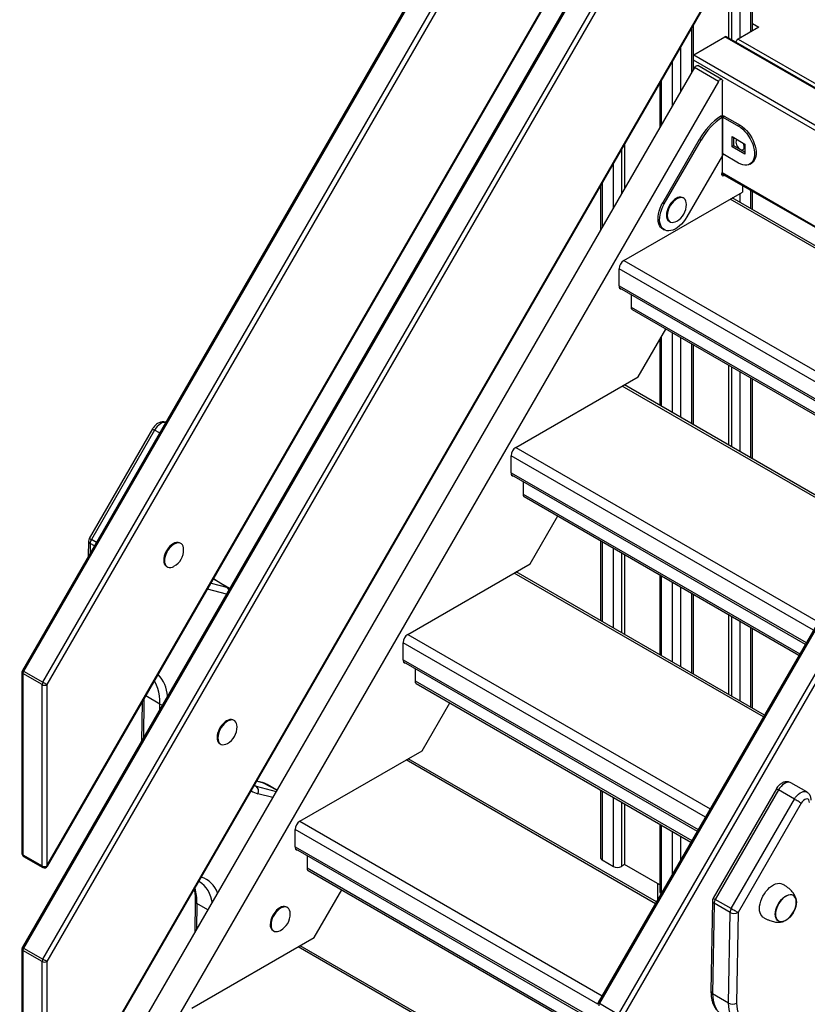
# Model space of a CAD drawing. Units: millimetres. Extents: x 6368 to 24278, y 1792 to 17711.
# Drawn here: x 20598 to 21294, y 8653 to 9524 of the extents above; entities that cross this region are included whole.
import ezdxf

# ---------------------------------------------------------------- set-up
doc = ezdxf.new("R2010")
doc.units = ezdxf.units.MM
doc.layers.add('AXONOMETRIC', color=7, linetype='Continuous')
doc.layers.add('TIPTAP_DIM', color=9, linetype='Continuous')

# ---------------------------------------------------------------- blocks, each defined once
blk = doc.blocks.new('LM202-1_axonometric')
at = {"layer": 'AXONOMETRIC'}
for p, q in [((-1165.11, 1993.15), (-1810.86, 874.66)), ((-1164.01, 1992.52), (-1809.77, 874.03)), ((-1792.8, 864.23), (-1147.04, 1982.72)), ((-1143.42, 1980.63), (-1789.17, 862.14)), ((-1789.17, 701.63), (-1143.42, 1820.12)), ((-1788.7, 701.36), (-1142.94, 1819.84)), ((-1165.11, 1748.19), (-1810.86, 629.7)), ((-1164.01, 1747.55), (-1809.77, 629.07)), ((-1792.8, 619.27), (-1147.04, 1737.76)), ((-1143.42, 1735.67), (-1789.17, 617.18)), ((-698.7, 1625.27), (-1301.75, 580.76)), ((-698.7, 1622.74), (-1300.65, 580.12)), ((-1283.68, 570.33), (-698.7, 1583.54)), ((-1789.17, 456.67), (-1143.42, 1575.15)), ((-1788.7, 456.39), (-1142.94, 1574.88)), ((-698.7, 1575.18), (-1280.06, 568.24)), ((-1166.75, 1439.84), (-1166.75, 1533.64)), ((-1165.29, 1440.69), (-1165.29, 1536.17)), ((-1176.65, 1516.49), (-1176.65, 1434.13)), ((-1186.55, 1499.34), (-1186.55, 1434.32)), ((-1183.72, 1432.69), (-1183.72, 1504.24)), ((-1165.29, 1447.16), (-1159.68, 1443.92)), ((-1219.08, 1403.92), (-1219.08, 1443)), ((-1217.61, 1406.45), (-1217.61, 1445.54)), ((-1159.68, 1443.92), (-1178.07, 1433.31)), ((-1217.31, 1419.23), (-1189.73, 1435.15)), ((-903.34, 1270.83), (-1189.73, 1435.15)), ((-903.34, 1270.83), (-1188.23, 1435.29)), ((-1178.07, 1433.31), (-901.65, 1273.74)), ((-1228.98, 1425.86), (-1228.98, 1386.77)), ((-1236.05, 1374.52), (-1236.05, 1413.61)), ((-919.68, 1242.51), (-1217.61, 1414.5)), ((-1217.31, 1419.23), (-1217.31, 1419.23)), ((-1217.31, 1419.23), (-917.56, 1246.19)), ((-1216.69, 1408.06), (-1813.25, 374.78)), ((-1195.47, 1395.81), (-1216.69, 1408.06)), ((-1192.48, 1397.54), (-1213.69, 1409.79)), ((-1195.47, 1395.81), (-1792.04, 362.53)), ((-1247.41, 1393.93), (-1247.41, 1354.84)), ((-1245.95, 1396.46), (-1245.95, 1357.38)), ((-1191.85, 1365.49), (-1191.85, 1396.17)), ((-1193.41, 1365.11), (-1191.99, 1364.3)), ((-1191.99, 1330.29), (-1191.99, 1364.3)), ((-1191.74, 1364.34), (-1190.58, 1365.28)), ((-1190.3, 1365.14), (-1191.71, 1364.33)), ((-1191.71, 1364.33), (-1177.71, 1356.24)), ((-1191.71, 1331.66), (-1191.71, 1364.33)), ((-1190.3, 1365.14), (-1176.3, 1357.06)), ((-1176.3, 1357.06), (-1177.71, 1356.24)), ((-1244.72, 1288.43), (-1212.22, 1344.72)), ((-1243.3, 1287.61), (-1210.8, 1343.9)), ((-1212.22, 1344.72), (-1210.8, 1343.9)), ((-1183.37, 1337.98), (-1183.37, 1346.97)), ((-1183.37, 1346.97), (-1172.05, 1340.44)), ((-1181.95, 1338.8), (-1181.95, 1346.15)), ((-1281.3, 1335.23), (-1281.3, 1296.14)), ((-1278.47, 1340.13), (-1278.47, 1301.04)), ((-1181.95, 1338.8), (-1183.37, 1337.98)), ((-1172.05, 1331.45), (-1183.37, 1337.98)), ((-1172.05, 1333.09), (-1181.95, 1338.8)), ((-1172.05, 1340.44), (-1172.05, 1331.45)), ((-1191.99, 1330.29), (-1223.3, 1276.06)), ((-1191.74, 1331.68), (-1191.99, 1330.29)), ((-1191.85, 1316.58), (-1191.82, 1331.23)), ((-1177.71, 1323.58), (-1191.71, 1331.66)), ((-1288.37, 1283.89), (-1288.37, 1322.98)), ((-1167.71, 1322.59), (-1166.3, 1323.41)), ((-1192.45, 1314.04), (-956.46, 1178.82)), ((-1192.17, 1315.12), (-956.46, 1178.82)), ((-1299.74, 1303.3), (-1299.74, 1264.21)), ((-1298.27, 1305.83), (-1298.27, 1266.75)), ((-1174.18, 1303.49), (-1174.18, 1297.97)), ((-1166.75, 1283.16), (-1166.75, 1299.21)), ((-1165.29, 1282.32), (-1165.29, 1298.36)), ((-1279.09, 1237.4), (-1174.18, 1297.97)), ((-1226.94, 1292.86), (-1226.94, 1292.86)), ((-964.72, 1164.5), (-1185.05, 1291.7)), ((-963.84, 1166.03), (-1183.29, 1292.71)), ((-1176.65, 1296.54), (-1176.65, 1288.88)), ((-1244.72, 1288.43), (-1243.3, 1287.61)), ((-1238.94, 1272.07), (-1238.23, 1271.66)), ((-1244.72, 1265.33), (-1243.3, 1264.51)), ((-1279.09, 1237.4), (-1011.74, 1083.07)), ((-1283.33, 1214.95), (-1283.33, 1230.06)), ((-1015.98, 1075.72), (-1283.33, 1230.06)), ((-1283.33, 1214.95), (-1022.35, 1064.69)), ((-1282.93, 1213.1), (-1023.23, 1063.17)), ((-1272.73, 1207.21), (-1272.73, 1196.17)), ((-1272.73, 1196.17), (-1028, 1054.89)), ((-1271.69, 1193.88), (-1028.74, 1053.63)), ((-1266.35, 1134.48), (-1241.96, 1176.72)), ((-1245.95, 1169.82), (-1245.95, 1108.34)), ((-1236.05, 1102.63), (-1236.05, 1173.3)), ((-1228.98, 1169.22), (-1228.98, 1098.54)), ((-1247.41, 1167.28), (-1247.41, 1109.19)), ((-1219.08, 1092.83), (-1219.08, 1163.51)), ((-1217.61, 1091.98), (-1217.61, 1162.66)), ((-1186.55, 1144.73), (-1186.55, 1074.05)), ((-1183.72, 1072.42), (-1183.72, 1143.1)), ((-1374.59, 1071.99), (-1266.35, 1134.48)), ((-1176.65, 1139.01), (-1176.65, 1068.34)), ((-1166.75, 1062.62), (-1166.75, 1133.3)), ((-1060.22, 999.09), (-1280.55, 1126.29)), ((-1059.34, 1000.62), (-1278.47, 1127.48)), ((-1278.47, 1127.48), (-1278.47, 1127.12)), ((-1165.29, 1061.78), (-1165.29, 1132.45)), ((-1695.79, 1088.35), (-1751.7, 991.5)), ((-1693.96, 1087.29), (-1749.87, 990.45)), ((-1689.57, 1084.76), (-1693.96, 1087.29)), ((-1374.59, 1071.99), (-1107.24, 917.66)), ((-1378.83, 1049.54), (-1378.83, 1064.65)), ((-1111.48, 910.31), (-1378.83, 1064.65)), ((-1378.83, 1049.54), (-1117.85, 899.28)), ((-1378.43, 1047.68), (-1118.73, 897.76)), ((-1368.23, 1041.8), (-1368.23, 1030.76)), ((-1368.23, 1030.76), (-1123.5, 889.48)), ((-1367.19, 1028.47), (-1124.24, 888.21)), ((-1361.85, 969.07), (-1337.46, 1011.31)), ((-1752.37, 989.08), (-1752.57, 975.63)), ((-1750.91, 987.03), (-1751.04, 978.29)), ((-1747.22, 984.9), (-1750.91, 987.03)), ((-1745.48, 987.91), (-1749.87, 990.45)), ((-1671.47, 987.41), (-1671.47, 987.41)), ((-1299.74, 989.53), (-1299.74, 918.85)), ((-1298.27, 988.68), (-1298.27, 918.01)), ((-1288.37, 912.29), (-1288.37, 982.97)), ((-1281.3, 978.89), (-1281.3, 908.21)), ((-1278.47, 977.25), (-1278.47, 906.58)), ((-1470.09, 906.58), (-1361.85, 969.07)), ((-1683.47, 966.63), (-1682.77, 966.22)), ((-1155.72, 833.68), (-1376.05, 960.87)), ((-1154.84, 835.2), (-1374.29, 961.89)), ((-1247.41, 959.32), (-1247.41, 888.64)), ((-1245.95, 958.48), (-1245.95, 887.8)), ((-1644.05, 951.9), (-1630.38, 948.4)), ((-1641.25, 955.24), (-1641.93, 955.57)), ((-1630.38, 948.4), (-1641.93, 955.57)), ((-1641.25, 955.24), (-1641.93, 955.57)), ((-1627.5, 947.3), (-1641.25, 955.24)), ((-1236.05, 882.08), (-1236.05, 952.76)), ((-1630.42, 942.24), (-1647.15, 946.52)), ((-1228.98, 948.68), (-1228.98, 878)), ((-1219.08, 872.29), (-1219.08, 942.96)), ((-1217.61, 871.44), (-1217.61, 942.12)), ((-1186.55, 924.19), (-1186.55, 853.51)), ((-1183.72, 851.88), (-1183.72, 922.55)), ((-1176.65, 918.47), (-1176.65, 847.79)), ((-1470.09, 906.58), (-1202.74, 752.24)), ((-1166.75, 842.08), (-1166.75, 912.76)), ((-1165.29, 841.23), (-1165.29, 911.91)), ((-1474.33, 884.13), (-1474.33, 899.23)), ((-1206.98, 744.9), (-1474.33, 899.23)), ((-1474.33, 884.13), (-1213.35, 733.87)), ((-1473.93, 882.27), (-1214.23, 732.35)), ((-1811.27, 873.16), (-1811.27, 712.65)), ((-1793.42, 862.14), (-1810.39, 871.94)), ((-1810.39, 871.94), (-1810.39, 711.43)), ((-1809.77, 874.03), (-1792.8, 864.23)), ((-1463.73, 876.38), (-1463.73, 865.35)), ((-1463.73, 865.35), (-1219, 724.07)), ((-1462.69, 863.06), (-1219.74, 722.8)), ((-1793.42, 701.63), (-1793.42, 862.14)), ((-1789.17, 862.14), (-1789.17, 701.63)), ((-1704.94, 846.42), (-1705.46, 812.28)), ((-1703.41, 849.08), (-1703.92, 814.93)), ((-1689.21, 844.85), (-1701.69, 852.05)), ((-1457.35, 803.66), (-1432.96, 845.9)), ((-1689.28, 840.3), (-1689.21, 844.85)), ((-1624.26, 830.68), (-1624.26, 830.68)), ((-1636.26, 809.89), (-1636.26, 809.89)), ((-1565.59, 741.17), (-1457.35, 803.66)), ((-1251.22, 668.27), (-1471.55, 795.46)), ((-1250.34, 669.79), (-1469.79, 796.48)), ((-1598.51, 775.39), (-1603.75, 776.73)), ((-1597.68, 775.05), (-1603.75, 776.73)), ((-1606.05, 772.75), (-1604.14, 772.16)), ((-1604.14, 772.16), (-1606.05, 772.75)), ((-1604.14, 772.16), (-1586.44, 767.63)), ((-1585.79, 768.75), (-1597.68, 775.05)), ((-1585.79, 768.75), (-1594.4, 773.72)), ((-1299.74, 768.99), (-1299.74, 709.04)), ((-1298.27, 768.14), (-1298.27, 706.99)), ((-1144.24, 769.95), (-1200.16, 673.1)), ((-1142.41, 768.9), (-1198.33, 672.05)), ((-1128.27, 760.73), (-1142.41, 768.9)), ((-1117.33, 767.12), (-1131.41, 775.25)), ((-1589.54, 762.25), (-1602.67, 765.62)), ((-1288.37, 701.28), (-1288.37, 762.43)), ((-1281.3, 758.34), (-1281.3, 701.28)), ((-1184.19, 663.88), (-1128.27, 760.73)), ((-1278.47, 756.71), (-1278.47, 702.91)), ((-1122.23, 757.25), (-1178.15, 660.4)), ((-1565.59, 741.17), (-1298.24, 586.83)), ((-1569.83, 718.72), (-1569.83, 733.82)), ((-1302.15, 579.26), (-1569.83, 733.82)), ((-1247.41, 738.78), (-1247.41, 678.83)), ((-1245.95, 737.93), (-1246.21, 676.95)), ((-1236.05, 694.55), (-1236.05, 732.22)), ((-1228.98, 728.14), (-1228.98, 706.8)), ((-1569.83, 718.72), (-1302.15, 564.6)), ((-1569.43, 716.86), (-1302.15, 562.57)), ((-1810.39, 711.43), (-1793.42, 701.63)), ((-1809.77, 710.05), (-1792.8, 700.26)), ((-1559.23, 710.97), (-1559.23, 699.94)), ((-1298.27, 706.99), (-1288.37, 701.28)), ((-1559.23, 699.94), (-1302.15, 551.53)), ((-1558.19, 697.65), (-1302.15, 549.84)), ((-1278.47, 702.91), (-1281.3, 701.28)), ((-1247.41, 684.98), (-1278.47, 702.91)), ((-1654.37, 687.62), (-1654.37, 687.62)), ((-1552.85, 638.25), (-1528.46, 680.49)), ((-1249.36, 686.11), (-1249.36, 671.49)), ((-1184.19, 663.88), (-1198.33, 672.05)), ((-1658.02, 670.51), (-1658.43, 642.94)), ((-1656.55, 668.47), (-1656.89, 645.6)), ((-1646.9, 662.9), (-1656.55, 668.47)), ((-1577.25, 665.27), (-1577.25, 665.27)), ((-1200.83, 670.68), (-1202.03, 590.61)), ((-1199.36, 668.63), (-1200.56, 588.57)), ((-1185.22, 660.47), (-1199.36, 668.63)), ((-1186.42, 580.4), (-1185.22, 660.47)), ((-1178.15, 660.4), (-1179.35, 580.33)), ((-1661.09, 575.76), (-1552.85, 638.25)), ((-1589.25, 644.49), (-1589.25, 644.49)), ((-1811.27, 628.2), (-1811.27, 467.69)), ((-1809.77, 629.07), (-1792.8, 619.27)), ((-1302.15, 477.13), (-1567.05, 630.05)), ((-1302.15, 479.16), (-1565.29, 631.07)), ((-1793.42, 617.18), (-1810.39, 626.98)), ((-1810.39, 626.98), (-1810.39, 466.47)), ((-1793.42, 456.67), (-1793.42, 617.18)), ((-1789.17, 617.18), (-1789.17, 456.67)), ((-1186.42, 580.4), (-1200.56, 588.57)), ((-1300.65, 580.12), (-1283.68, 570.33))]:
    blk.add_line(p, q, dxfattribs=at)
at = {"layer": 'AXONOMETRIC', "flags": 128}
for points in [[(-1216.69, 1408.06), (-1216.19, 1408.77), (-1215.6, 1409.35), (-1214.98, 1409.75), (-1214.38, 1409.92), (-1213.84, 1409.86), (-1213.69, 1409.79)], [(-1195.47, 1395.81), (-1194.97, 1396.53), (-1194.39, 1397.11), (-1193.77, 1397.5), (-1193.16, 1397.68), (-1192.63, 1397.61), (-1192.21, 1397.32), (-1191.94, 1396.83), (-1191.85, 1396.17)], [(-1177.71, 1356.24), (-1175.79, 1354.98), (-1173.9, 1353.43), (-1172.08, 1351.64), (-1170.36, 1349.62), (-1168.79, 1347.43), (-1167.38, 1345.09), (-1166.16, 1342.66), (-1165.15, 1340.18), (-1164.39, 1337.69), (-1163.87, 1335.24), (-1163.6, 1332.88), (-1163.6, 1330.65), (-1163.87, 1328.6), (-1164.39, 1326.75), (-1165.15, 1325.15), (-1166.16, 1323.82), (-1167.38, 1322.8), (-1168.79, 1322.09), (-1170.36, 1321.72), (-1172.08, 1321.68), (-1173.9, 1321.98), (-1175.79, 1322.62), (-1177.71, 1323.58)], [(-1176.3, 1357.06), (-1174.37, 1355.8), (-1172.48, 1354.25), (-1170.66, 1352.45), (-1168.95, 1350.44), (-1167.37, 1348.24), (-1165.96, 1345.91), (-1164.74, 1343.48), (-1163.74, 1340.99), (-1162.97, 1338.5), (-1162.45, 1336.06), (-1162.19, 1333.7), (-1162.19, 1331.47), (-1162.45, 1329.41), (-1162.97, 1327.57), (-1163.74, 1325.97), (-1164.74, 1324.64), (-1165.96, 1323.62), (-1166.3, 1323.41)], [(-1179.06, 1344.48), (-1179.51, 1344.03), (-1179.88, 1343.21), (-1180.01, 1342.17), (-1179.88, 1340.99), (-1179.51, 1339.74), (-1178.92, 1338.51), (-1178.15, 1337.39), (-1177.26, 1336.44), (-1176.3, 1335.74), (-1175.34, 1335.33), (-1174.44, 1335.24), (-1173.67, 1335.48), (-1173.08, 1336.03), (-1172.71, 1336.85), (-1172.58, 1337.88)], [(-1190.01, 1312.63), (-1190.59, 1312.28), (-1191.27, 1312.12), (-1191.85, 1312.26), (-1192.27, 1312.69), (-1192.47, 1313.36), (-1192.43, 1314.2), (-1192.17, 1315.12)], [(-1226.94, 1292.86), (-1227.49, 1293.12), (-1228.7, 1293.4), (-1230.04, 1293.35), (-1231.47, 1292.97), (-1232.94, 1292.26), (-1234.41, 1291.26), (-1235.84, 1290), (-1237.18, 1288.5), (-1238.39, 1286.82), (-1239.44, 1285.01), (-1240.29, 1283.12), (-1240.91, 1281.21), (-1241.3, 1279.34), (-1241.42, 1277.57)], [(-1223.75, 1287.04), (-1223.88, 1288.58), (-1224.26, 1290.01), (-1224.88, 1291.2), (-1225.73, 1292.11), (-1226.78, 1292.71), (-1227.99, 1292.99), (-1229.33, 1292.94), (-1230.76, 1292.56), (-1232.23, 1291.86), (-1233.71, 1290.86), (-1235.13, 1289.59), (-1236.47, 1288.09), (-1237.69, 1286.41), (-1238.73, 1284.6), (-1239.58, 1282.71), (-1240.21, 1280.81), (-1240.59, 1278.93), (-1240.72, 1277.16)], [(-1244.72, 1265.33), (-1245.38, 1265.76), (-1246.54, 1266.87), (-1247.49, 1268.26), (-1248.2, 1269.93), (-1248.65, 1271.83), (-1248.85, 1273.93), (-1248.79, 1276.2), (-1248.46, 1278.59), (-1247.87, 1281.05), (-1247.04, 1283.54), (-1245.99, 1286.01), (-1244.72, 1288.43)], [(-1223.3, 1276.06), (-1224.76, 1273.76), (-1226.37, 1271.6), (-1228.12, 1269.64), (-1229.96, 1267.9), (-1231.86, 1266.42), (-1233.79, 1265.23), (-1235.71, 1264.35), (-1237.58, 1263.8), (-1239.38, 1263.58), (-1241.06, 1263.7), (-1242.6, 1264.16), (-1243.96, 1264.95), (-1245.13, 1266.05), (-1246.07, 1267.45), (-1246.78, 1269.11), (-1247.24, 1271.01), (-1247.44, 1273.12), (-1247.37, 1275.38), (-1247.04, 1277.77), (-1246.46, 1280.23), (-1245.63, 1282.72), (-1244.57, 1285.2), (-1243.3, 1287.61)], [(-1240.72, 1277.16), (-1240.59, 1275.53), (-1240.21, 1274.1), (-1239.58, 1272.92), (-1238.73, 1272.01), (-1237.69, 1271.4), (-1236.47, 1271.12), (-1235.13, 1271.17), (-1233.71, 1271.56), (-1232.3, 1272.22)], [(-1684.14, 1094.16), (-1684.78, 1094.16), (-1686.08, 1094.04), (-1687.47, 1093.6), (-1688.88, 1092.84), (-1690.29, 1091.79), (-1691.63, 1090.49), (-1692.87, 1088.97), (-1693.96, 1087.29)], [(-1695.79, 1088.35), (-1695.72, 1088.31), (-1695.5, 1088.19), (-1695.12, 1087.97), (-1694.6, 1087.67), (-1693.96, 1087.29)], [(-1751.7, 991.5), (-1751.64, 991.47), (-1751.41, 991.34), (-1751.03, 991.12), (-1750.51, 990.82), (-1749.87, 990.45)], [(-1671.47, 987.41), (-1672.02, 987.67), (-1673.23, 987.95), (-1674.57, 987.9), (-1676, 987.52), (-1677.47, 986.82), (-1678.95, 985.82), (-1680.38, 984.55), (-1681.72, 983.05), (-1682.93, 981.38), (-1683.97, 979.56), (-1684.82, 977.68), (-1685.45, 975.77), (-1685.83, 973.9), (-1685.96, 972.12)], [(-1668.28, 981.59), (-1668.41, 983.14), (-1668.79, 984.56), (-1669.42, 985.75), (-1670.27, 986.66), (-1671.31, 987.26), (-1672.52, 987.54), (-1673.86, 987.49), (-1675.29, 987.11), (-1676.77, 986.41), (-1678.24, 985.41), (-1679.67, 984.14), (-1681.01, 982.65), (-1682.22, 980.97), (-1683.27, 979.16), (-1684.11, 977.27), (-1684.74, 975.36), (-1685.12, 973.49), (-1685.25, 971.71)], [(-1685.25, 971.71), (-1685.12, 970.08), (-1684.74, 968.66), (-1684.11, 967.47), (-1683.27, 966.56), (-1682.22, 965.96), (-1681.01, 965.68), (-1679.67, 965.73), (-1678.24, 966.11), (-1676.83, 966.77)], [(-1630.38, 948.4), (-1628.36, 947.71), (-1627.5, 947.3)], [(-1809.77, 874.03), (-1810.15, 874.25), (-1810.46, 874.43), (-1810.69, 874.56), (-1810.83, 874.64), (-1810.86, 874.66)], [(-1789.17, 862.14), (-1789.51, 862.34), (-1789.91, 862.57), (-1790.36, 862.83), (-1790.86, 863.11), (-1791.36, 863.41), (-1791.87, 863.7), (-1792.35, 863.98), (-1792.8, 864.23)], [(-1689.21, 844.85), (-1689.28, 848.6), (-1689.62, 852.19), (-1690.22, 855.58), (-1691.08, 858.75), (-1692.19, 861.69), (-1693.54, 864.37), (-1694.07, 865.25)], [(-1624.26, 830.68), (-1624.8, 830.94), (-1626.02, 831.22), (-1627.36, 831.17), (-1628.79, 830.79), (-1630.26, 830.09), (-1631.73, 829.09), (-1633.16, 827.82), (-1634.5, 826.32), (-1635.71, 824.64), (-1636.76, 822.83), (-1637.61, 820.94), (-1638.23, 819.03), (-1638.62, 817.16), (-1638.74, 815.39)], [(-1621.07, 824.86), (-1621.2, 826.4), (-1621.58, 827.83), (-1622.2, 829.02), (-1623.05, 829.93), (-1624.1, 830.53), (-1625.31, 830.81), (-1626.65, 830.76), (-1628.08, 830.38), (-1629.55, 829.68), (-1631.03, 828.68), (-1632.45, 827.41), (-1633.79, 825.91), (-1635.01, 824.24), (-1636.05, 822.42), (-1636.9, 820.54), (-1637.53, 818.63), (-1637.91, 816.76), (-1638.04, 814.98)], [(-1638.04, 814.98), (-1637.91, 813.35), (-1637.53, 811.92), (-1636.9, 810.74), (-1636.05, 809.83), (-1635.01, 809.22), (-1633.79, 808.94), (-1632.45, 809), (-1631.03, 809.38), (-1629.62, 810.04)], [(-1597.68, 775.05), (-1598.41, 775.36), (-1598.51, 775.39)], [(-1131.41, 775.25), (-1132.05, 775.54), (-1133.23, 775.76), (-1134.54, 775.64), (-1135.92, 775.2), (-1137.34, 774.44), (-1138.74, 773.39), (-1140.09, 772.09), (-1141.32, 770.57), (-1142.41, 768.9)], [(-1594.4, 773.72), (-1595.66, 774.36), (-1597.68, 775.05)], [(-1144.24, 769.95), (-1144.18, 769.92), (-1143.96, 769.79), (-1143.58, 769.57), (-1143.05, 769.27), (-1142.41, 768.9)], [(-1128.27, 760.73), (-1127.18, 762.41), (-1125.94, 763.92), (-1124.6, 765.23), (-1123.2, 766.28), (-1121.78, 767.04), (-1120.4, 767.48), (-1119.09, 767.59), (-1117.91, 767.37), (-1117.33, 767.12)], [(-1122.23, 757.25), (-1122.79, 757.57), (-1123.46, 757.95), (-1124.22, 758.39), (-1125.04, 758.87), (-1125.88, 759.35), (-1126.73, 759.84), (-1127.53, 760.31), (-1128.27, 760.73)], [(-1114.99, 757.88), (-1115.12, 759.08), (-1115.53, 760.04), (-1116.2, 760.69), (-1117.08, 760.98), (-1118.11, 760.89), (-1119.21, 760.43), (-1120.32, 759.63), (-1121.35, 758.54), (-1122.23, 757.25)], [(-1643.11, 669.47), (-1643.42, 671.04), (-1644.28, 674.21), (-1645.39, 677.15), (-1646.74, 679.83), (-1648.33, 682.24), (-1650.15, 684.36), (-1652.18, 686.18), (-1654.37, 687.62)], [(-1159.16, 663.93), (-1159.04, 666.02), (-1158.65, 668.22), (-1158.03, 670.47), (-1157.17, 672.74), (-1156.1, 674.96), (-1154.83, 677.1), (-1153.41, 679.1), (-1151.84, 680.93), (-1150.18, 682.54), (-1148.46, 683.9), (-1146.7, 684.99), (-1144.96, 685.78), (-1143.26, 686.24), (-1141.65, 686.38), (-1140.15, 686.19), (-1138.8, 685.67), (-1138.64, 685.59)], [(-1200.16, 673.1), (-1200.1, 673.07), (-1199.87, 672.94), (-1199.49, 672.72), (-1198.97, 672.42), (-1198.33, 672.05)], [(-1145.16, 658.95), (-1145.04, 660.79), (-1144.66, 662.74), (-1144.04, 664.72), (-1143.19, 666.7), (-1142.15, 668.61), (-1140.93, 670.41), (-1139.58, 672.04), (-1138.12, 673.46), (-1136.6, 674.63), (-1135.06, 675.52), (-1133.54, 676.11), (-1132.08, 676.37), (-1130.72, 676.3), (-1129.51, 675.91), (-1128.46, 675.21), (-1127.62, 674.2), (-1127, 672.93), (-1126.62, 671.42), (-1126.5, 669.72), (-1126.62, 667.87), (-1127, 665.93), (-1127.62, 663.94), (-1128.46, 661.97), (-1129.51, 660.05), (-1130.72, 658.26), (-1132.08, 656.63), (-1133.54, 655.21), (-1135.06, 654.04), (-1136.6, 653.15), (-1138.12, 652.56), (-1139.58, 652.3), (-1140.93, 652.36), (-1142.15, 652.75), (-1143.19, 653.46), (-1144.04, 654.47), (-1144.66, 655.74), (-1145.04, 657.25), (-1145.16, 658.95)], [(-1126.64, 669.64), (-1126.76, 671.32), (-1127.13, 672.8), (-1127.74, 674.05), (-1128.58, 675.04), (-1129.6, 675.74), (-1130.8, 676.12), (-1132.14, 676.19), (-1133.57, 675.93), (-1135.07, 675.35), (-1136.59, 674.47), (-1138.09, 673.32), (-1139.52, 671.92), (-1140.86, 670.32), (-1142.06, 668.55), (-1143.08, 666.67), (-1143.91, 664.72), (-1144.52, 662.76), (-1144.9, 660.85), (-1145.02, 659.03), (-1144.9, 657.35), (-1144.52, 655.87), (-1143.91, 654.61), (-1143.08, 653.63), (-1142.06, 652.93), (-1140.86, 652.54), (-1139.52, 652.48), (-1138.09, 652.74), (-1136.59, 653.32), (-1135.07, 654.19), (-1133.57, 655.35), (-1132.14, 656.74), (-1130.8, 658.35), (-1129.6, 660.12), (-1128.58, 662), (-1127.74, 663.95), (-1127.13, 665.91), (-1126.76, 667.82), (-1126.64, 669.64)], [(-1129.55, 660.21), (-1128.53, 662.1), (-1127.71, 664.04), (-1127.11, 666), (-1126.75, 667.91), (-1126.64, 669.73), (-1126.77, 671.39), (-1127.16, 672.87), (-1127.78, 674.11), (-1128.62, 675.08), (-1129.33, 675.59)], [(-1577.25, 665.27), (-1577.8, 665.53), (-1579.01, 665.81), (-1580.35, 665.76), (-1581.78, 665.38), (-1583.25, 664.68), (-1584.72, 663.68), (-1586.15, 662.41), (-1587.49, 660.91), (-1588.7, 659.24), (-1589.75, 657.42), (-1590.6, 655.54), (-1591.22, 653.63), (-1591.61, 651.76), (-1591.73, 649.98)], [(-1574.06, 659.45), (-1574.19, 661), (-1574.57, 662.42), (-1575.19, 663.61), (-1576.04, 664.52), (-1577.09, 665.12), (-1578.3, 665.4), (-1579.64, 665.35), (-1581.07, 664.97), (-1582.54, 664.27), (-1584.02, 663.27), (-1585.44, 662), (-1586.79, 660.51), (-1588, 658.83), (-1589.04, 657.02), (-1589.89, 655.13), (-1590.52, 653.22), (-1590.9, 651.35), (-1591.03, 649.57)], [(-1178.15, 660.4), (-1178.71, 660.72), (-1179.38, 661.11), (-1180.14, 661.54), (-1180.95, 662.02), (-1181.8, 662.51), (-1182.64, 662.99), (-1183.45, 663.46), (-1184.19, 663.88)], [(-1155.64, 656.14), (-1156.1, 656.43), (-1157.17, 657.42), (-1158.03, 658.69), (-1158.65, 660.22), (-1159.04, 661.98), (-1159.16, 663.93)], [(-1142.33, 653.08), (-1142, 652.9), (-1140.79, 652.53), (-1139.45, 652.49), (-1138.01, 652.76), (-1136.51, 653.35), (-1135, 654.24), (-1133.5, 655.41), (-1132.07, 656.82), (-1130.74, 658.43), (-1129.55, 660.21)], [(-1591.03, 649.57), (-1590.9, 647.94), (-1590.52, 646.52), (-1589.89, 645.33), (-1589.04, 644.42), (-1588, 643.82), (-1586.79, 643.53), (-1585.44, 643.59), (-1584.02, 643.97), (-1582.61, 644.63)], [(-1809.77, 629.07), (-1810.15, 629.29), (-1810.46, 629.47), (-1810.69, 629.6), (-1810.83, 629.68), (-1810.86, 629.7)], [(-1789.17, 617.18), (-1789.51, 617.37), (-1789.91, 617.61), (-1790.36, 617.87), (-1790.86, 618.15), (-1791.36, 618.44), (-1791.87, 618.74), (-1792.35, 619.02), (-1792.8, 619.27)], [(-1200.56, 588.57), (-1200.48, 585.63), (-1200.15, 582.85), (-1199.58, 580.27), (-1198.77, 577.9), (-1197.72, 575.77), (-1196.45, 573.9), (-1194.97, 572.31), (-1193.3, 571), (-1192.69, 570.63)], [(-1300.65, 580.12), (-1301.03, 580.35), (-1301.35, 580.53), (-1301.57, 580.66), (-1301.71, 580.74), (-1301.75, 580.76)], [(-1178.58, 562.52), (-1179.16, 562.83), (-1180.83, 564.14), (-1182.31, 565.74), (-1183.58, 567.61), (-1184.63, 569.74), (-1185.44, 572.11), (-1186.01, 574.69), (-1186.34, 577.46), (-1186.42, 580.4)], [(-1179.35, 580.33), (-1179.26, 577.5), (-1178.9, 574.86), (-1178.28, 572.42), (-1177.41, 570.22), (-1176.29, 568.29), (-1174.95, 566.64), (-1173.38, 565.3), (-1171.61, 564.28), (-1169.67, 563.6)]]:
    blk.add_lwpolyline(points, dxfattribs=at)
at = {"layer": 'AXONOMETRIC'}
for centre, radius, start, end in [((-1188.85, 1433.92), 1.51, 65.68834, 125.62184), ((-1175.55, 1429.4), 4.65, 122.69399, 165.36547), ((-1160.8, 1316.17), 58.8, 123.67312, 150.96244), ((-1159.39, 1315.36), 58.8, 123.67312, 150.96244), ((-1191.82, 1364.14), 0.208, 60.11443, 67.91221), ((-1191.46, 1363.11), 2.34, 60.15767, 67.78361), ((-1180.08, 1337.63), 7.5, 1.89687, 29.15022), ((-1191.82, 1331.48), 0.208, 60.11443, 67.91221), ((-1195.8, 1316.66), 3.95, 337.04859, 358.81182), ((-1240.65, 1286.91), 16.9, 299.59182, 0.41356), ((-1235.59, 1276.9), 5.88, 173.46664, 235.22046), ((-1274.12, 1229.64), 9.22, 122.6059, 177.39443), ((-1280.78, 1214.51), 2.59, 170.31441, 267.30744), ((-1269.98, 1196.03), 2.75, 177.14889, 231.53808), ((-1369.62, 1064.23), 9.22, 122.60629, 177.39338), ((-1376.28, 1049.1), 2.59, 170.31588, 267.30597), ((-1365.92, 1030.42), 2.33, 171.70731, 236.98407), ((-1747.37, 989), 5, 150.00041, 179.14297), ((-1749.94, 989.27), 2.44, 184.59832, 246.63159), ((-1743.64, 986.69), 7.27, 148.93413, 177.32894), ((-1685.18, 981.47), 16.9, 299.59182, 0.41356), ((-1680.12, 971.45), 5.88, 173.4668, 235.22215), ((-1632.64, 944.82), 4.24, 10.67027, 57.73881), ((-1465.12, 898.82), 9.22, 122.60587, 177.39478), ((-1471.78, 883.69), 2.59, 170.31554, 267.30348), ((-1808.27, 873.16), 3, 150.002, 180.00144), ((-1809.76, 873.31), 1.51, 185.69736, 245.62227), ((-1806.06, 871.79), 4.33, 148.85765, 178.04188), ((-1789.09, 861.99), 4.33, 148.85765, 178.04188), ((-1714.24, 849.63), 31.84, 4.34973, 42.34233), ((-1460.98, 865.21), 2.75, 177.14873, 231.53778), ((-1791.3, 866.24), 4.61, 242.61071, 297.38929), ((-1685.99, 850.7), 6.68, 241.17846, 260.61444), ((-1637.97, 824.74), 16.9, 299.59182, 0.41356), ((-1632.91, 814.72), 5.88, 173.46658, 235.22091), ((-1597.44, 786.3), 21.34, 238.1822, 255.81122), ((-1607.17, 768.05), 5.11, 331.5861, 53.67347), ((-1560.62, 733.4), 9.22, 122.60519, 177.39448), ((-1567.28, 718.28), 2.59, 170.31549, 267.30592), ((-1808.27, 712.65), 3, 180.00033, 240.00266), ((-1809.76, 712.8), 1.51, 185.69736, 245.62227), ((-1808.92, 711.26), 1.48, 173.61356, 235.07284), ((-1297.24, 709.29), 2.51, 185.69662, 245.62331), ((-1791.95, 701.47), 1.48, 173.61356, 235.07284), ((-1791.3, 705.72), 4.61, 242.61071, 297.38929), ((-1791.3, 702.86), 3, 240.00209, 330.00041), ((-1886.56, 532.52), 195.15, 59.90283, 60.06448), ((-1556.92, 699.6), 2.33, 171.70726, 236.98367), ((-1284.84, 708.1), 7.69, 242.60983, 297.39017), ((-1660.14, 669.8), 23.29, 20.19151, 71.47943), ((-1700.14, 669.7), 43.61, 358.38369, 16.5997), ((-1245.01, 679.04), 2.41, 185.08955, 240.1757), ((-1195.83, 670.6), 5, 150.00045, 179.14302), ((-1192.1, 668.29), 7.27, 148.93413, 177.32894), ((-1655.65, 670.66), 2.37, 183.59458, 247.63249), ((-1198.39, 670.87), 2.44, 184.61616, 246.61382), ((-1177.96, 660.13), 7.27, 148.93413, 177.32894), ((-1590.96, 659.33), 16.9, 299.59182, 0.41356), ((-1181.62, 667.39), 7.8, 242.4821, 296.35917), ((-1585.9, 649.31), 5.88, 173.46538, 235.22173), ((-1808.27, 628.2), 3, 150.002, 180.00126), ((-1809.76, 628.35), 1.51, 185.69736, 245.62227), ((-1806.06, 626.83), 4.33, 148.8573, 178.04187), ((-1789.09, 617.03), 4.33, 148.8573, 178.04187), ((-1791.3, 621.27), 4.61, 242.61071, 297.38929), ((-1199.59, 590.81), 2.44, 184.62096, 246.60901), ((-1299.15, 579.26), 3, 150.00143, 180.00078), ((-1296.94, 577.88), 4.33, 148.85765, 178.04188), ((-1182.81, 587.32), 7.8, 242.48386, 296.35821)]:
    blk.add_arc(centre, radius, start, end, dxfattribs=at)
for points, knots in [([(-1193.41, 1365.11), (-1193.21, 1365.21), (-1192.81, 1365.4), (-1192.04, 1365.52), (-1191.25, 1365.49), (-1190.8, 1365.35), (-1190.58, 1365.28)], [0, 0, 0, 0, 0.250002, 0.499994, 0.750013, 1, 1, 1, 1]), ([(-1191.99, 1364.3), (-1191.98, 1364.31), (-1191.94, 1364.33), (-1191.87, 1364.35), (-1191.8, 1364.35), (-1191.76, 1364.34), (-1191.74, 1364.34)], [0, 0, 0, 0, 0.249891, 0.499931, 0.749945, 1, 1, 1, 1]), ([(-1191.82, 1331.23), (-1191.81, 1331.28), (-1191.78, 1331.41), (-1191.72, 1331.55), (-1191.66, 1331.63), (-1191.66, 1331.63)], [0, 0, 0, 0, 0.345964, 0.970256, 1, 1, 1, 1]), ([(-1684.14, 1094.16), (-1684.22, 1094.2), (-1684.73, 1094.43), (-1685.78, 1094.59), (-1687.22, 1094.62), (-1688.66, 1094.35), (-1690.09, 1093.84), (-1691.5, 1093.06), (-1692.86, 1092.02), (-1694.13, 1090.74), (-1695.1, 1089.48), (-1695.61, 1088.65), (-1695.79, 1088.35)], [0, 0, 0, 0, 0.018864, 0.123578, 0.227441, 0.332978, 0.442586, 0.558063, 0.679425, 0.80442, 0.929894, 1, 1, 1, 1]), ([(-1594.4, 773.72), (-1594.8, 773.92), (-1595.88, 774.55), (-1597.3, 775.06), (-1598.27, 775.33), (-1598.51, 775.39)], [0, 0, 0, 0, 0.3355254, 0.8350838, 1, 1, 1, 1]), ([(-1131.41, 775.25), (-1131.4, 775.23), (-1131.83, 775.55), (-1132.82, 775.89), (-1134.23, 776.21), (-1135.68, 776.21), (-1137.12, 775.96), (-1138.55, 775.44), (-1139.96, 774.66), (-1141.32, 773.62), (-1142.59, 772.34), (-1143.56, 771.08), (-1144.06, 770.25), (-1144.24, 769.95)], [0, 0, 0, 0, 0.008246, 0.106439, 0.201807, 0.296399, 0.392515, 0.492341, 0.59751, 0.708039, 0.821877, 0.936151, 1, 1, 1, 1]), ([(-1113.53, 759.84), (-1113.53, 760.22), (-1113.55, 761.12), (-1113.8, 762.5), (-1114.32, 763.92), (-1115.07, 765.18), (-1116.07, 766.25), (-1116.85, 766.91), (-1117.33, 767.12), (-1117.33, 767.12)], [0, 0, 0, 0, 0.128505, 0.311896, 0.486367, 0.654626, 0.81928, 0.998868, 1, 1, 1, 1]), ([(-1659.01, 681.01), (-1658.98, 680.88), (-1658.71, 679.84), (-1658.39, 677.7), (-1658.08, 674.64), (-1658, 672.21), (-1658.01, 670.83), (-1658.02, 670.51)], [0, 0, 0, 0, 0.04298, 0.340465, 0.63714, 0.917454, 1, 1, 1, 1]), ([(-1126.6, 671.27), (-1126.71, 671.87), (-1126.91, 672.99), (-1127.48, 674.59), (-1128.21, 676.09), (-1129.12, 677.54), (-1130.23, 678.96), (-1131.55, 680.38), (-1133.11, 681.79), (-1134.92, 683.21), (-1136.79, 684.49), (-1138.07, 685.25), (-1138.64, 685.59)], [0, 0, 0, 0, 0.094047, 0.176121, 0.258, 0.342208, 0.431036, 0.527969, 0.635958, 0.756999, 0.890931, 1, 1, 1, 1]), ([(-1155.64, 656.14), (-1154.94, 655.75), (-1153.48, 654.94), (-1151.22, 653.89), (-1148.98, 653.03), (-1146.89, 652.42), (-1144.95, 652.04), (-1143.1, 651.87), (-1141.33, 651.89), (-1139.6, 652.12), (-1138.24, 652.48), (-1137.47, 652.78), (-1137.22, 652.87)], [0, 0, 0, 0, 0.131397, 0.272816, 0.398236, 0.508626, 0.607045, 0.69745, 0.784251, 0.870835, 0.959571, 1, 1, 1, 1]), ([(-1202.03, 590.61), (-1202.03, 590.07), (-1202.03, 588.53), (-1201.84, 586.06), (-1201.36, 583.27), (-1200.63, 580.64), (-1199.63, 578.21), (-1198.39, 576.01), (-1196.93, 574.06), (-1195.25, 572.41), (-1193.84, 571.28), (-1192.95, 570.8), (-1192.69, 570.63)], [0, 0, 0, 0, 0.062445, 0.179453, 0.296557, 0.413044, 0.528193, 0.641274, 0.751793, 0.859703, 0.965425, 1, 1, 1, 1])]:
    blk.add_open_spline(points, degree=3, knots=knots, dxfattribs=at)

msp = doc.modelspace()

# ---------------------------------------------------------------- block references
at = {"layer": 'TIPTAP_DIM'}
msp.add_blockref('LM202-1_axonometric', (22411.09, 8073.5), dxfattribs=at)

doc.saveas('drawing.dxf')
